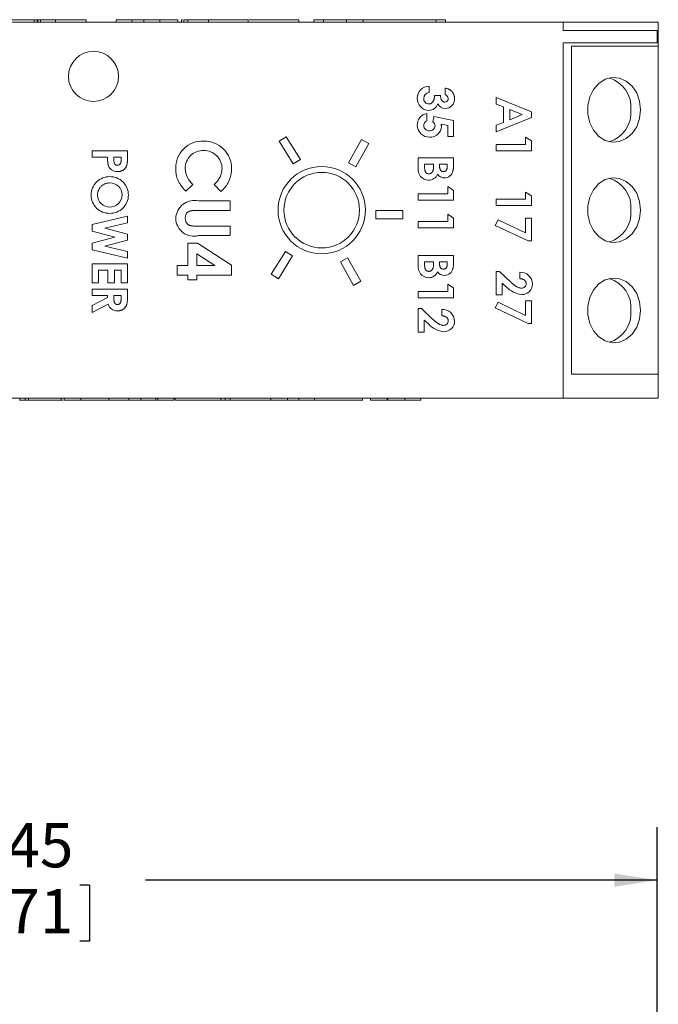
# Model space of a CAD drawing. Units: millimetres. Extents: x 6 to 418, y 7 to 291.
# Drawn here: x 121 to 159, y 194 to 253 of the extents above; entities that cross this region are included whole.
import ezdxf

# ---------------------------------------------------------------- set-up
doc = ezdxf.new("R2010")
doc.units = ezdxf.units.MM
doc.layers.add('ROCKWELL', color=1, linetype='Continuous')
doc.styles.add('SLDTEXTSTYLE0', font='TXT', dxfattribs={"width": 0.605})
doc.dimstyles.new('SLDDIMSTYLE0', dxfattribs={"dimtxt": 2.568319, "dimasz": 2.568319, "dimexe": 0, "dimexo": 0.0625, "dimgap": 0.64208, "dimtad": 0, "dimtih": 1, "dimtoh": 1, "dimzin": 12, "dimdsep": 46, "dimtxsty": 'SLDTEXTSTYLE0', "dimsah": 1, "dimcen": 0.09, "dimadec": 0, "dimazin": 0, "dimtfac": 1, "dimtofl": 0, "dimtmove": 0, "dimatfit": 3, "dimfxl": 0, "dimtolj": 1, "dimtzin": 12, "dimarcsym": 0})

# ---------------------------------------------------------------- blocks, each defined once
blk = doc.blocks.new('*D2')
at = {"layer": 'ROCKWELL', "color": 236}
for p, q in [((83.441, 191.048), (83.441, 204.953)), ((158.892, 191.048), (158.892, 204.953)), ((83.441, 201.778), (110.419, 201.778)), ((113.769, 201.482), (113.769, 198.13)), ((113.769, 201.482), (114.356, 201.482)), ((124.934, 201.482), (124.347, 201.482)), ((124.934, 201.482), (124.934, 198.13)), ((158.892, 201.778), (128.284, 201.778)), ((113.769, 198.13), (114.356, 198.13)), ((124.934, 198.13), (124.347, 198.13))]:
    blk.add_line(p, q, dxfattribs=at)
for points in [[(83.441, 201.778), (86.009, 201.383), (86.009, 202.173)], [(158.892, 201.778), (156.323, 202.173), (156.323, 201.383)]]:
    blk.add_solid(points, dxfattribs=at)
at = {"layer": 'ROCKWELL', "color": 236, "char_height": 2.6458, "attachment_point": 1, "style": 'SLDTEXTSTYLE0'}
for s, insert in [('75.45', (114.943, 205.189)), ('2.971', (114.943, 201.245))]:
    blk.add_mtext(s, dxfattribs=dict(at, insert=insert))

msp = doc.modelspace()

# ---------------------------------------------------------------- linework, layer by layer
at = {"color": 7, "linetype": 'Continuous', "lineweight": 15}
for p, q in [((153.261, 253.109), (89.071, 253.109)), ((121.007, 253.252), (121.007, 253.236)), ((121.614, 253.109), (121.614, 253.236)), ((121.799, 253.109), (121.799, 253.236)), ((121.826, 253.109), (121.826, 253.236)), ((121.826, 253.236), (121.984, 253.236)), ((121.984, 253.109), (121.984, 253.236)), ((121.984, 253.236), (122.898, 253.236)), ((122.05, 253.252), (122.05, 253.236)), ((122.052, 253.252), (122.052, 253.236)), ((122.052, 253.252), (122.052, 253.236)), ((122.052, 253.252), (122.052, 253.236)), ((122.053, 253.252), (122.053, 253.236)), ((122.637, 253.236), (122.637, 253.252)), ((122.637, 253.236), (122.637, 253.252)), ((122.638, 253.236), (122.638, 253.252)), ((122.734, 253.252), (122.734, 253.236)), ((122.738, 253.252), (122.738, 253.236)), ((122.738, 253.252), (122.738, 253.236)), ((122.898, 253.109), (122.898, 253.236)), ((122.898, 253.236), (123.693, 253.236)), ((124.725, 253.109), (124.725, 253.236)), ((126.513, 253.236), (127.466, 253.236)), ((126.513, 253.109), (126.513, 253.236)), ((126.561, 253.236), (126.561, 253.252)), ((126.561, 253.236), (126.561, 253.252)), ((126.563, 253.236), (126.563, 253.252)), ((126.567, 253.236), (126.567, 253.252)), ((126.891, 253.252), (126.891, 253.236)), ((126.891, 253.252), (126.891, 253.236)), ((127.466, 253.109), (127.466, 253.236)), ((127.466, 253.236), (128.181, 253.236)), ((127.514, 253.236), (127.514, 253.252)), ((127.514, 253.236), (127.514, 253.252)), ((127.514, 253.236), (127.514, 253.252)), ((127.519, 253.236), (127.519, 253.252)), ((127.575, 253.252), (127.575, 253.236)), ((127.576, 253.252), (127.576, 253.236)), ((127.577, 253.252), (127.577, 253.236)), ((128.181, 253.109), (128.181, 253.236)), ((128.181, 253.236), (129.135, 253.236)), ((129.135, 253.109), (129.135, 253.236)), ((129.135, 253.236), (130.207, 253.236)), ((130.207, 253.109), (130.207, 253.236)), ((130.215, 253.109), (130.215, 253.252)), ((130.432, 253.252), (130.432, 253.109)), ((130.432, 253.252), (130.432, 253.109)), ((130.435, 253.252), (130.435, 253.236)), ((130.565, 253.109), (130.565, 253.236)), ((130.565, 253.236), (130.803, 253.236)), ((130.803, 253.109), (130.803, 253.236)), ((130.803, 253.236), (132.035, 253.236)), ((131.057, 253.236), (131.057, 253.252)), ((131.058, 253.236), (131.058, 253.252)), ((131.058, 253.236), (131.058, 253.252)), ((131.06, 253.236), (131.06, 253.252)), ((132.035, 253.109), (132.035, 253.236)), ((132.035, 253.236), (134.418, 253.236)), ((132.91, 253.252), (132.91, 253.236)), ((132.91, 253.252), (132.91, 253.236)), ((132.911, 253.252), (132.911, 253.236)), ((132.911, 253.252), (132.911, 253.236)), ((133.496, 253.236), (133.496, 253.252)), ((133.498, 253.236), (133.498, 253.252)), ((133.499, 253.236), (133.499, 253.252)), ((133.858, 253.252), (133.858, 253.236)), ((133.863, 253.252), (133.863, 253.236)), ((133.863, 253.252), (133.863, 253.236)), ((133.863, 253.252), (133.863, 253.236)), ((133.864, 253.252), (133.864, 253.236)), ((133.864, 253.252), (133.864, 253.236)), ((133.974, 253.252), (133.974, 253.236)), ((133.975, 253.252), (133.975, 253.236)), ((133.978, 253.252), (133.978, 253.236)), ((134.418, 253.109), (134.418, 253.236)), ((137.449, 253.109), (137.449, 253.252)), ((138.351, 253.236), (138.351, 253.109)), ((145.817, 253.236), (138.351, 253.236)), ((138.921, 253.252), (138.921, 253.109)), ((140.297, 253.236), (140.297, 253.109)), ((141.29, 253.109), (141.29, 253.236)), ((145.675, 253.109), (145.675, 253.252)), ((146.216, 253.109), (146.216, 253.236)), ((153.261, 252.609), (153.261, 253.109)), ((158.956, 253.109), (153.261, 253.109)), ((158.956, 251.669), (158.956, 253.109)), ((153.261, 252.609), (158.892, 252.609)), ((158.892, 251.859), (158.892, 252.609)), ((153.261, 251.859), (158.892, 251.859)), ((153.261, 230.609), (153.261, 251.859)), ((153.756, 251.669), (158.956, 251.669)), ((153.756, 232.049), (153.756, 251.669)), ((153.756, 232.049), (153.756, 251.669)), ((158.956, 251.669), (153.756, 251.669)), ((158.956, 232.049), (158.956, 251.669)), ((145.244, 249.267), (145.244, 248.887)), ((146.194, 248.779), (146.194, 249.159)), ((145.57, 248.724), (145.922, 248.724)), ((149.256, 248.197), (149.256, 248.602)), ((149.256, 248.602), (151.373, 247.747)), ((149.69, 248.032), (149.256, 248.197)), ((149.69, 247.11), (149.69, 248.032)), ((145.108, 247.639), (145.108, 247.205)), ((145.462, 247.148), (145.535, 247.468)), ((145.535, 247.468), (146.709, 247.219)), ((151.373, 247.395), (149.256, 246.54)), ((150.07, 247.888), (150.07, 247.254)), ((150.805, 247.571), (150.07, 247.888)), ((150.07, 247.254), (150.805, 247.571)), ((151.373, 247.747), (151.373, 247.395)), ((146.357, 246.918), (145.956, 247)), ((146.357, 246.255), (146.357, 246.918)), ((146.709, 247.219), (146.709, 246.255)), ((149.256, 246.946), (149.69, 247.11)), ((149.256, 246.54), (149.256, 246.946)), ((136.69, 246.254), (136.266, 245.989)), ((137.543, 244.89), (136.69, 246.254)), ((146.709, 246.255), (146.357, 246.255)), ((151.02, 245.794), (151.02, 246.228)), ((151.02, 246.228), (151.373, 246.001)), ((136.266, 245.989), (137.119, 244.625)), ((141.193, 246.093), (140.414, 244.686)), ((140.851, 244.444), (141.631, 245.85)), ((141.631, 245.85), (141.193, 246.093)), ((149.256, 245.794), (151.02, 245.794)), ((149.256, 245.414), (149.256, 245.794)), ((151.373, 246.001), (151.373, 245.414)), ((125.081, 245.031), (125.081, 245.411)), ((125.081, 245.411), (127.198, 245.411)), ((126.004, 245.031), (125.081, 245.031)), ((126.384, 245.031), (126.384, 244.897)), ((126.818, 245.031), (126.384, 245.031)), ((126.818, 244.912), (126.818, 245.031)), ((127.198, 245.411), (127.198, 244.987)), ((151.373, 245.414), (149.256, 245.414)), ((137.119, 244.625), (137.543, 244.89)), ((140.414, 244.686), (140.851, 244.444)), ((144.593, 244.98), (146.709, 244.98)), ((144.593, 244.384), (144.593, 244.98)), ((144.973, 244.6), (144.973, 244.49)), ((145.515, 244.6), (144.973, 244.6)), ((145.515, 244.509), (145.515, 244.6)), ((145.868, 244.6), (145.868, 244.499)), ((146.329, 244.6), (145.868, 244.6)), ((146.329, 244.481), (146.329, 244.6)), ((146.709, 244.98), (146.709, 244.64)), ((131.116, 243.396), (130.691, 242.991)), ((132.79, 242.978), (132.391, 243.396)), ((146.357, 242.836), (146.357, 243.27)), ((146.357, 243.27), (146.709, 243.043)), ((144.593, 242.836), (146.357, 242.836)), ((144.593, 242.456), (144.593, 242.836)), ((146.709, 243.043), (146.709, 242.456)), ((151.02, 242.51), (151.02, 242.944)), ((151.02, 242.944), (151.373, 242.717)), ((151.373, 242.717), (151.373, 242.13)), ((131.447, 242.408), (133.341, 242.408)), ((133.341, 242.408), (133.341, 241.839)), ((146.709, 242.456), (144.593, 242.456)), ((149.256, 242.51), (151.02, 242.51)), ((149.256, 242.13), (149.256, 242.51)), ((151.373, 242.13), (149.256, 242.13)), ((133.341, 241.839), (131.275, 241.839)), ((143.672, 241.834), (142.064, 241.834)), ((142.064, 241.834), (142.064, 241.334)), ((143.672, 241.334), (143.672, 241.834)), ((146.357, 241.18), (146.357, 241.615)), ((146.357, 241.615), (146.709, 241.388)), ((125.081, 240.999), (127.198, 241.49)), ((125.081, 240.606), (125.081, 240.999)), ((127.198, 241.098), (125.846, 240.784)), ((127.198, 241.49), (127.198, 241.098)), ((142.064, 241.334), (143.672, 241.334)), ((144.593, 241.18), (146.357, 241.18)), ((144.593, 240.801), (144.593, 241.18)), ((146.709, 241.388), (146.709, 240.801)), ((149.202, 240.947), (149.372, 241.284)), ((151.176, 240.014), (149.202, 240.947)), ((149.372, 241.284), (151.02, 240.504)), ((151.02, 240.504), (151.02, 241.37)), ((151.02, 241.37), (151.373, 241.37)), ((151.373, 241.37), (151.373, 240.014)), ((126.449, 240.242), (125.081, 240.606)), ((125.846, 240.784), (127.198, 240.425)), ((127.198, 240.425), (127.198, 240.056)), ((131.351, 240.902), (133.341, 240.902)), ((133.341, 240.332), (131.447, 240.332)), ((133.341, 240.902), (133.341, 240.332)), ((146.709, 240.801), (144.593, 240.801)), ((125.081, 239.88), (126.449, 240.242)), ((125.081, 239.483), (125.081, 239.88)), ((127.198, 240.056), (125.846, 239.699)), ((130.817, 239.885), (131.394, 239.885)), ((130.817, 238.541), (130.817, 239.885)), ((131.394, 239.885), (133.423, 238.566)), ((151.373, 240.014), (151.176, 240.014)), ((127.198, 238.993), (125.081, 239.483)), ((125.846, 239.699), (127.198, 239.387)), ((127.198, 239.387), (127.198, 238.993)), ((131.347, 239.244), (131.347, 238.541)), ((132.427, 238.541), (131.347, 239.244)), ((136.652, 239.384), (135.8, 238.02)), ((137.076, 239.119), (136.652, 239.384)), ((144.593, 239.145), (146.709, 239.145)), ((144.593, 238.55), (144.593, 239.145)), ((146.709, 239.145), (146.709, 238.806)), ((125.081, 237.515), (125.081, 238.654)), ((125.081, 238.654), (127.198, 238.654)), ((127.198, 238.654), (127.198, 237.515)), ((133.423, 238.566), (133.423, 237.972)), ((136.224, 237.755), (137.076, 239.119)), ((140.369, 239.007), (139.932, 238.765)), ((139.932, 238.765), (140.712, 237.358)), ((141.149, 237.601), (140.369, 239.007)), ((144.973, 238.765), (144.973, 238.656)), ((145.515, 238.765), (144.973, 238.765)), ((145.515, 238.675), (145.515, 238.765)), ((145.868, 238.765), (145.868, 238.664)), ((146.329, 238.765), (145.868, 238.765)), ((146.329, 238.646), (146.329, 238.765)), ((125.461, 238.274), (125.461, 237.515)), ((126.031, 238.274), (125.461, 238.274)), ((126.031, 237.515), (126.031, 238.274)), ((126.411, 238.274), (126.411, 237.515)), ((126.818, 238.274), (126.411, 238.274)), ((126.818, 237.515), (126.818, 238.274)), ((130.166, 238.541), (130.817, 238.541)), ((130.166, 237.972), (130.166, 238.541)), ((130.817, 237.972), (130.166, 237.972)), ((130.817, 237.687), (130.817, 237.972)), ((131.347, 238.541), (132.427, 238.541)), ((131.347, 237.972), (131.347, 237.687)), ((133.423, 237.972), (131.347, 237.972)), ((135.8, 238.02), (136.224, 237.755)), ((149.256, 238.195), (149.449, 238.195)), ((149.256, 236.784), (149.256, 238.195)), ((149.449, 238.195), (150.116, 237.569)), ((150.667, 237.761), (150.667, 238.141)), ((125.461, 237.515), (125.081, 237.515)), ((126.411, 237.515), (126.031, 237.515)), ((127.198, 237.515), (126.818, 237.515)), ((131.347, 237.687), (130.817, 237.687)), ((140.712, 237.358), (141.149, 237.601)), ((146.357, 237.001), (146.357, 237.436)), ((146.357, 237.436), (146.709, 237.209)), ((149.609, 237.497), (149.609, 236.784)), ((149.862, 237.276), (149.609, 237.497)), ((125.081, 236.755), (125.081, 237.135)), ((125.081, 237.135), (127.198, 237.135)), ((127.198, 237.135), (127.198, 236.692)), ((144.593, 237.001), (146.357, 237.001)), ((144.593, 236.621), (144.593, 237.001)), ((146.709, 237.209), (146.709, 236.621)), ((149.609, 236.784), (149.256, 236.784)), ((126.004, 236.755), (125.081, 236.755)), ((125.081, 236.159), (126.004, 236.626)), ((126.047, 236.226), (125.081, 235.737)), ((126.004, 236.626), (126.004, 236.755)), ((126.384, 236.755), (126.384, 236.607)), ((126.818, 236.755), (126.384, 236.755)), ((126.818, 236.625), (126.818, 236.755)), ((146.709, 236.621), (144.593, 236.621)), ((149.202, 236.008), (149.372, 236.345)), ((149.372, 236.345), (151.02, 235.565)), ((151.02, 235.565), (151.02, 236.432)), ((151.02, 236.432), (151.373, 236.432)), ((151.373, 236.432), (151.373, 235.075)), ((125.081, 235.737), (125.081, 236.159)), ((144.593, 235.97), (144.785, 235.97)), ((144.593, 234.559), (144.593, 235.97)), ((144.785, 235.97), (145.452, 235.344)), ((146.004, 235.536), (146.004, 235.916)), ((151.176, 235.075), (149.202, 236.008)), ((144.945, 235.271), (144.945, 234.559)), ((145.199, 235.051), (144.945, 235.271)), ((151.373, 235.075), (151.176, 235.075)), ((144.945, 234.559), (144.593, 234.559)), ((158.956, 232.049), (153.756, 232.049)), ((158.956, 232.049), (153.756, 232.049)), ((158.956, 230.609), (158.956, 232.049)), ((153.261, 230.609), (89.071, 230.609)), ((120.753, 230.466), (120.753, 230.609)), ((121.077, 230.482), (120.753, 230.482)), ((121.077, 230.609), (121.077, 230.482)), ((121.275, 230.482), (121.077, 230.482)), ((121.275, 230.609), (121.275, 230.482)), ((123.222, 230.482), (121.275, 230.482)), ((122.103, 230.482), (122.103, 230.466)), ((122.123, 230.466), (122.123, 230.482)), ((123.222, 230.609), (123.222, 230.482)), ((123.336, 230.482), (123.222, 230.482)), ((123.417, 230.609), (123.417, 230.466)), ((124.414, 230.609), (124.414, 230.482)), ((126.082, 230.482), (124.414, 230.482)), ((126.082, 230.609), (126.082, 230.482)), ((127.274, 230.482), (127.274, 230.609)), ((127.989, 230.482), (127.274, 230.482)), ((127.989, 230.609), (127.989, 230.482)), ((128.902, 230.482), (127.989, 230.482)), ((128.902, 230.609), (128.902, 230.482)), ((129.021, 230.482), (128.902, 230.482)), ((129.021, 230.609), (129.021, 230.482)), ((129.787, 230.482), (129.787, 230.466)), ((129.787, 230.482), (129.787, 230.466)), ((129.787, 230.482), (129.787, 230.466)), ((129.975, 230.609), (129.975, 230.482)), ((130.054, 230.609), (130.054, 230.466)), ((132.763, 230.482), (130.054, 230.482)), ((132.789, 230.466), (132.789, 230.609)), ((133.041, 230.609), (133.041, 230.466)), ((133.331, 230.466), (133.331, 230.609)), ((133.331, 230.466), (133.331, 230.482)), ((135.774, 230.609), (135.774, 230.482)), ((136.768, 230.482), (135.774, 230.482)), ((136.768, 230.609), (136.768, 230.482)), ((137.443, 230.482), (136.768, 230.482)), ((137.443, 230.609), (137.443, 230.482)), ((138.396, 230.482), (137.443, 230.482)), ((138.123, 230.482), (138.123, 230.466)), ((138.294, 230.482), (138.294, 230.466)), ((138.296, 230.482), (138.296, 230.466)), ((138.296, 230.482), (138.296, 230.466)), ((138.296, 230.482), (138.296, 230.466)), ((138.296, 230.482), (138.296, 230.466)), ((138.396, 230.609), (138.396, 230.482)), ((138.918, 230.466), (138.918, 230.482)), ((138.919, 230.466), (138.919, 230.482)), ((138.919, 230.466), (138.919, 230.482)), ((139.529, 230.466), (139.529, 230.482)), ((139.529, 230.466), (139.529, 230.482)), ((141.252, 230.466), (141.252, 230.609)), ((141.733, 230.609), (141.733, 230.482)), ((142.726, 230.482), (141.733, 230.482)), ((142.726, 230.609), (142.726, 230.482)), ((142.766, 230.482), (142.726, 230.482)), ((142.766, 230.609), (142.766, 230.482)), ((143.799, 230.482), (142.766, 230.482)), ((143.799, 230.609), (143.799, 230.482)), ((144.752, 230.482), (143.799, 230.482)), ((144.752, 230.609), (144.752, 230.482)), ((158.956, 230.609), (153.261, 230.609))]:
    msp.add_line(p, q, dxfattribs=at)
at = {"color": 7, "linetype": 'Continuous', "lineweight": 15, "flags": 128}
for points in [[(157.895, 247.859), (157.837, 247.335), (157.664, 246.851), (157.392, 246.441), (157.038, 246.136), (156.631, 245.959), (156.2, 245.923), (155.776, 246.031), (155.392, 246.274), (155.076, 246.635), (154.852, 247.086), (154.735, 247.595), (154.735, 248.123), (154.852, 248.632), (155.076, 249.083), (155.392, 249.444), (155.776, 249.687), (156.2, 249.794), (156.631, 249.758), (157.038, 249.581), (157.392, 249.277), (157.664, 248.867), (157.837, 248.382), (157.895, 247.859)], [(157.895, 241.859), (157.837, 241.335), (157.664, 240.851), (157.392, 240.441), (157.038, 240.136), (156.631, 239.959), (156.2, 239.923), (155.776, 240.031), (155.392, 240.274), (155.076, 240.635), (154.852, 241.086), (154.735, 241.595), (154.735, 242.123), (154.852, 242.632), (155.076, 243.083), (155.392, 243.444), (155.776, 243.687), (156.2, 243.794), (156.631, 243.758), (157.038, 243.581), (157.392, 243.277), (157.664, 242.867), (157.837, 242.382), (157.895, 241.859)], [(157.895, 235.859), (157.837, 235.335), (157.664, 234.851), (157.392, 234.441), (157.038, 234.136), (156.631, 233.959), (156.2, 233.923), (155.776, 234.031), (155.392, 234.274), (155.076, 234.635), (154.852, 235.086), (154.735, 235.595), (154.735, 236.123), (154.852, 236.632), (155.076, 237.083), (155.392, 237.444), (155.776, 237.687), (156.2, 237.794), (156.631, 237.758), (157.038, 237.581), (157.392, 237.277), (157.664, 236.867), (157.837, 236.382), (157.895, 235.859)]]:
    msp.add_lwpolyline(points, dxfattribs=at)
at = {"color": 7, "linetype": 'Continuous', "lineweight": 15}
for centre, radius in [((125.166, 249.859), 1.5), ((138.818, 241.859), 2.613), ((138.818, 241.859), 2.261)]:
    msp.add_circle(centre, radius, dxfattribs=at)
for centre, radius, start, end in [((155.487, 248.006), 1.84, 355.41635, 73.12804), ((145.229, 248.577), 0.691, 88.76879, 181.12782), ((145.233, 248.525), 0.696, 176.8749, 269.18939), ((145.258, 248.548), 0.339, 92.29635, 181.03471), ((146.123, 248.528), 0.261, 0.77957, 74.20573), ((145.232, 248.523), 0.314, 176.50201, 269.18866), ((145.242, 248.374), 0.545, 268.06662, 343.71019), ((146.208, 248.426), 0.488, 204.82849, 270.04501), ((146.185, 248.517), 0.2, 269.92328, 4.07521), ((146.197, 248.505), 0.567, 271.20838, 2.39394), ((145.236, 246.953), 0.698, 100.56039, 181.4159), ((155.487, 247.712), 1.84, 286.87196, 4.58365), ((145.25, 246.939), 0.712, 180.29861, 271.98888), ((145.239, 246.912), 0.321, 114.05041, 179.6556), ((145.239, 246.928), 0.321, 182.44474, 274.13031), ((145.291, 246.913), 0.307, 264.6281, 357.22827), ((145.321, 246.882), 0.656, 265.96876, 358.89831), ((145.258, 246.876), 0.34, 3.73068, 53.14891), ((131.685, 244.391), 1.601, 87.36597, 181.75662), ((131.79, 244.358), 1.632, 359.11024, 91.1092), ((131.709, 244.367), 1.055, 87.25424, 181.20905), ((131.791, 244.359), 1.062, 359.77755, 91.6746), ((126.578, 244.717), 0.555, 192.18675, 271.91341), ((126.607, 244.736), 0.193, 267.15781, 331.06661), ((126.123, 242.768), 1.097, 89.11439, 180.51349), ((126.149, 242.762), 1.103, 359.96362, 90.47509), ((131.884, 244.356), 1.229, 180.55576, 231.36914), ((145.23, 244.293), 0.644, 171.88694, 267.78924), ((145.219, 244.223), 0.573, 268.61108, 337.69057), ((146.155, 244.269), 0.484, 213.08278, 270.31571), ((146.154, 244.313), 0.528, 270.31433, 348.57759), ((126.162, 242.775), 0.71, 359.34424, 92.19246), ((155.487, 242.006), 1.84, 355.41635, 73.12804), ((126.112, 242.752), 1.085, 179.65198, 271.09957), ((126.12, 242.759), 0.713, 179.95492, 271.49128), ((126.152, 242.766), 1.1, 269.00657, 359.74243), ((126.154, 242.764), 0.718, 268.74549, 0.21917), ((131.2, 241.32), 1.116, 77.19172, 177.51765), ((155.487, 241.712), 1.84, 286.87196, 4.58365), ((131.173, 241.386), 1.088, 180.9076, 284.58611), ((145.23, 238.459), 0.644, 171.88694, 267.78924), ((145.219, 238.388), 0.573, 268.61108, 337.69057), ((146.155, 238.435), 0.484, 213.08278, 270.31571), ((146.154, 238.479), 0.528, 270.31433, 348.57759), ((150.721, 237.437), 0.706, 0.76432, 94.37716), ((150.778, 237.46), 0.269, 267.35976, 1.68316), ((150.798, 237.44), 0.629, 269.46022, 0.57804), ((155.487, 236.006), 1.84, 355.41635, 73.12804), ((150.932, 238.255), 1.45, 222.47456, 264.47894), ((126.569, 236.374), 0.542, 195.86477, 272.92616), ((146.058, 235.212), 0.706, 0.76432, 94.37716), ((155.487, 235.712), 1.84, 286.87196, 4.58365), ((146.268, 236.03), 1.45, 222.47456, 264.47894), ((146.115, 235.235), 0.269, 267.35976, 1.68316), ((146.135, 235.215), 0.629, 269.46022, 0.57804)]:
    msp.add_arc(centre, radius, start, end, dxfattribs=at)
for points, knots in [([(120.213, 253.236), (120.224, 253.236), (120.243, 253.236), (120.291, 253.236), (120.419, 253.236), (120.567, 253.236), (120.781, 253.236), (121.022, 253.236), (121.399, 253.236), (121.659, 253.236), (121.826, 253.236)], [0, 0, 0, 0, 0.100965, 0.16959, 0.238846, 0.346634, 0.449569, 0.552364, 0.713073, 1, 1, 1, 1]), ([(121.521, 253.236), (121.521, 253.236), (121.521, 253.236), (121.521, 253.236), (121.521, 253.236), (121.521, 253.236), (121.533, 253.236), (121.541, 253.236), (121.544, 253.236), (121.568, 253.236), (121.591, 253.236), (121.614, 253.236)], [0.805, 0.805, 0.805, 0.805, 0.9168968, 0.9168968, 0.9168968, 0.9261176, 0.9353385, 0.9445594, 0.9445594, 0.9445594, 1, 1, 1, 1]), ([(123.685, 253.236), (123.676, 253.236), (123.663, 253.236), (123.761, 253.236), (123.876, 253.236), (124.115, 253.236), (124.4, 253.236), (124.617, 253.236), (124.725, 253.236)], [0, 0, 0, 0, 0.238718, 0.345055, 0.451691, 0.619451, 0.809693, 1, 1, 1, 1]), ([(127.397, 253.236), (127.345, 253.236), (127.178, 253.236), (126.975, 253.236), (126.882, 253.236), (126.893, 253.236), (126.891, 253.236), (126.891, 253.236), (126.891, 253.236)], [0, 0, 0, 0, 0.081921, 0.258275, 0.430512, 0.681428, 0.928804, 1, 1, 1, 1]), ([(130.489, 253.236), (130.483, 253.236), (130.464, 253.236), (130.449, 253.236), (130.433, 253.236), (130.435, 253.236), (130.435, 253.236)], [0, 0, 0, 0, 0.151641, 0.498685, 0.793059, 1, 1, 1, 1]), ([(137.441, 253.236), (137.444, 253.236), (137.467, 253.236), (137.337, 253.236), (137.032, 253.236), (136.586, 253.236), (136.068, 253.236), (135.563, 253.236), (135.068, 253.236), (134.717, 253.236), (134.53, 253.236), (134.487, 253.236)], [0, 0, 0, 0, 0.024273, 0.181472, 0.339126, 0.497283, 0.628261, 0.760804, 0.867812, 0.969664, 1, 1, 1, 1]), ([(140.098, 253.236), (140.096, 253.236), (140.09, 253.236), (140.124, 253.236), (140.176, 253.236), (140.224, 253.236), (140.243, 253.236)], [0, 0, 0, 0, 0.356153, 0.707209, 0.886858, 1, 1, 1, 1]), ([(146.216, 253.236), (146.216, 253.236), (146.216, 253.236), (146.216, 253.236), (146.216, 253.236), (146.216, 253.236), (146.209, 253.236), (146.2, 253.236), (146.196, 253.236), (146.183, 253.236), (146.17, 253.236), (146.156, 253.236), (146.152, 253.236), (146.144, 253.236), (146.118, 253.236), (146.091, 253.236), (146.077, 253.236), (146.037, 253.236), (145.997, 253.236), (145.958, 253.236), (145.944, 253.236), (145.917, 253.236), (145.869, 253.236), (145.834, 253.236), (145.817, 253.236)], [0.90625, 0.90625, 0.90625, 0.90625, 0.95163545, 0.95163545, 0.95163545, 0.95503672, 0.95843798, 0.96183925, 0.96183925, 0.96183925, 0.97207794, 0.97207794, 0.97207794, 0.97522997, 0.978382, 0.98153403, 0.98153403, 0.98153403, 0.99063679, 0.99063679, 0.99063679, 0.99375786, 0.99687893, 1, 1, 1, 1]), ([(146.194, 249.159), (146.213, 249.156), (146.25, 249.151), (146.304, 249.138), (146.355, 249.123), (146.403, 249.104), (146.449, 249.082), (146.491, 249.057), (146.531, 249.029), (146.555, 249.007), (146.567, 248.996)], [0, 0, 0, 0, 0.138934, 0.272371, 0.400702, 0.524915, 0.646775, 0.765706, 0.883115, 1, 1, 1, 1]), ([(145.227, 248.209), (145.239, 248.209), (145.262, 248.21), (145.296, 248.217), (145.328, 248.227), (145.359, 248.241), (145.389, 248.26), (145.418, 248.283), (145.444, 248.311), (145.469, 248.342), (145.492, 248.377), (145.513, 248.416), (145.529, 248.458), (145.544, 248.504), (145.555, 248.554), (145.563, 248.608), (145.568, 248.665), (145.569, 248.704), (145.57, 248.724)], [0, 0, 0, 0, 0.050613, 0.10076, 0.149275, 0.198888, 0.249306, 0.302323, 0.357221, 0.415437, 0.476443, 0.539829, 0.606184, 0.675941, 0.749782, 0.828288, 0.911845, 1, 1, 1, 1]), ([(145.922, 248.724), (145.925, 248.699), (145.929, 248.652), (145.938, 248.587), (145.951, 248.532), (145.966, 248.485), (145.985, 248.447), (146.007, 248.414), (146.031, 248.385), (146.059, 248.361), (146.089, 248.342), (146.12, 248.328), (146.152, 248.319), (146.174, 248.318), (146.184, 248.317)], [0, 0, 0, 0, 0.141667, 0.26503, 0.369961, 0.458654, 0.536603, 0.609776, 0.680586, 0.74908, 0.815679, 0.878103, 0.9396, 1, 1, 1, 1]), ([(146.567, 248.996), (146.583, 248.981), (146.614, 248.95), (146.654, 248.898), (146.688, 248.844), (146.715, 248.787), (146.737, 248.727), (146.752, 248.663), (146.762, 248.597), (146.763, 248.552), (146.764, 248.529)], [0, 0, 0, 0, 0.127407, 0.251106, 0.372908, 0.494496, 0.616171, 0.740563, 0.867605, 1, 1, 1, 1]), ([(145.956, 247), (145.959, 246.989), (145.966, 246.967), (145.972, 246.933), (145.976, 246.901), (145.976, 246.88), (145.977, 246.869)], [0, 0, 0, 0, 0.263663, 0.52313, 0.767095, 1, 1, 1, 1]), ([(126.036, 244.6), (126.033, 244.611), (126.027, 244.635), (126.022, 244.673), (126.016, 244.718), (126.011, 244.769), (126.008, 244.826), (126.006, 244.889), (126.004, 244.958), (126.004, 245.006), (126.004, 245.031)], [0, 0, 0, 0, 0.077373, 0.167614, 0.272108, 0.390016, 0.521363, 0.667272, 0.82681, 1, 1, 1, 1]), ([(126.384, 244.897), (126.384, 244.873), (126.384, 244.828), (126.388, 244.766), (126.395, 244.717), (126.404, 244.678), (126.417, 244.647), (126.433, 244.621), (126.453, 244.597), (126.476, 244.578), (126.503, 244.562), (126.532, 244.551), (126.564, 244.544), (126.586, 244.543), (126.597, 244.543)], [0, 0, 0, 0, 0.155172, 0.28552, 0.390535, 0.471014, 0.53849, 0.602942, 0.66656, 0.730177, 0.794928, 0.860217, 0.928115, 1, 1, 1, 1]), ([(127.198, 244.987), (127.198, 244.96), (127.197, 244.906), (127.195, 244.829), (127.189, 244.758), (127.183, 244.693), (127.174, 244.634), (127.164, 244.581), (127.151, 244.533), (127.136, 244.491), (127.118, 244.454), (127.1, 244.418), (127.077, 244.386), (127.054, 244.354), (127.027, 244.326), (126.998, 244.298), (126.966, 244.273), (126.932, 244.25), (126.897, 244.23), (126.859, 244.212), (126.819, 244.197), (126.778, 244.185), (126.735, 244.175), (126.691, 244.168), (126.644, 244.164), (126.613, 244.163), (126.597, 244.163)], [0, 0, 0, 0, 0.070781, 0.136552, 0.197012, 0.252923, 0.303687, 0.349719, 0.39124, 0.428479, 0.463057, 0.49715, 0.531002, 0.564226, 0.597701, 0.631421, 0.665597, 0.700451, 0.735881, 0.771092, 0.806975, 0.843534, 0.88094, 0.919294, 0.95918, 1, 1, 1, 1]), ([(126.776, 244.643), (126.779, 244.649), (126.787, 244.664), (126.795, 244.688), (126.802, 244.716), (126.808, 244.748), (126.812, 244.783), (126.816, 244.823), (126.817, 244.866), (126.818, 244.896), (126.818, 244.912)], [0, 0, 0, 0, 0.082101, 0.173825, 0.278953, 0.396639, 0.527316, 0.671298, 0.828754, 1, 1, 1, 1]), ([(144.973, 244.49), (144.973, 244.469), (144.973, 244.427), (144.976, 244.368), (144.981, 244.313), (144.987, 244.265), (144.996, 244.222), (145.007, 244.184), (145.02, 244.152), (145.035, 244.125), (145.052, 244.102), (145.07, 244.082), (145.091, 244.066), (145.114, 244.053), (145.138, 244.042), (145.164, 244.035), (145.191, 244.03), (145.21, 244.03), (145.22, 244.03)], [0, 0, 0, 0, 0.109567, 0.210657, 0.302002, 0.385143, 0.459013, 0.524719, 0.583227, 0.634208, 0.681186, 0.726275, 0.770113, 0.81408, 0.857994, 0.903339, 0.950545, 1, 1, 1, 1]), ([(145.22, 244.03), (145.231, 244.03), (145.253, 244.031), (145.285, 244.036), (145.315, 244.045), (145.343, 244.057), (145.369, 244.073), (145.393, 244.092), (145.416, 244.115), (145.437, 244.141), (145.456, 244.171), (145.472, 244.206), (145.485, 244.245), (145.496, 244.289), (145.505, 244.338), (145.511, 244.391), (145.515, 244.448), (145.515, 244.488), (145.515, 244.509)], [0, 0, 0, 0, 0.052819, 0.102878, 0.151678, 0.199551, 0.247191, 0.295684, 0.345734, 0.397981, 0.453756, 0.514105, 0.579148, 0.650083, 0.727487, 0.811477, 0.902489, 1, 1, 1, 1]), ([(145.868, 244.499), (145.868, 244.485), (145.868, 244.459), (145.871, 244.42), (145.877, 244.385), (145.884, 244.352), (145.892, 244.322), (145.904, 244.294), (145.917, 244.27), (145.936, 244.241), (145.965, 244.211), (146.007, 244.184), (146.055, 244.168), (146.089, 244.166), (146.106, 244.165)], [0, 0, 0, 0, 0.088765, 0.171355, 0.248082, 0.32112, 0.38886, 0.452062, 0.51223, 0.569578, 0.676977, 0.78104, 0.886932, 1, 1, 1, 1]), ([(146.106, 244.165), (146.123, 244.166), (146.155, 244.168), (146.199, 244.183), (146.238, 244.208), (146.266, 244.237), (146.284, 244.264), (146.296, 244.287), (146.307, 244.313), (146.315, 244.342), (146.321, 244.373), (146.326, 244.407), (146.329, 244.443), (146.329, 244.468), (146.329, 244.481)], [0, 0, 0, 0, 0.11231, 0.217147, 0.320714, 0.428659, 0.486092, 0.546538, 0.610628, 0.678603, 0.751055, 0.828597, 0.911511, 1, 1, 1, 1]), ([(146.709, 244.64), (146.709, 244.617), (146.709, 244.571), (146.707, 244.504), (146.704, 244.443), (146.701, 244.387), (146.695, 244.335), (146.689, 244.288), (146.681, 244.247), (146.675, 244.221), (146.672, 244.209)], [0, 0, 0, 0, 0.163996, 0.31733, 0.458061, 0.588186, 0.707951, 0.816321, 0.913584, 1, 1, 1, 1]), ([(130.691, 242.991), (130.663, 243.019), (130.61, 243.075), (130.534, 243.159), (130.465, 243.243), (130.402, 243.324), (130.346, 243.405), (130.297, 243.485), (130.253, 243.563), (130.216, 243.642), (130.185, 243.72), (130.158, 243.802), (130.135, 243.885), (130.117, 243.971), (130.102, 244.06), (130.092, 244.152), (130.086, 244.246), (130.085, 244.31), (130.085, 244.342)], [0, 0, 0, 0, 0.077784, 0.151817, 0.222542, 0.29028, 0.354643, 0.415801, 0.474713, 0.53043, 0.585584, 0.641307, 0.6979, 0.75542, 0.814521, 0.874876, 0.936669, 1, 1, 1, 1]), ([(132.391, 243.396), (132.428, 243.432), (132.499, 243.501), (132.594, 243.613), (132.673, 243.728), (132.739, 243.847), (132.79, 243.969), (132.826, 244.095), (132.849, 244.224), (132.851, 244.311), (132.853, 244.355)], [0, 0, 0, 0, 0.139413, 0.272761, 0.39951, 0.522802, 0.64266, 0.761583, 0.879795, 1, 1, 1, 1]), ([(133.423, 244.333), (133.422, 244.301), (133.421, 244.237), (133.413, 244.142), (133.401, 244.048), (133.382, 243.955), (133.359, 243.863), (133.33, 243.772), (133.297, 243.681), (133.258, 243.592), (133.216, 243.504), (133.167, 243.42), (133.116, 243.338), (133.059, 243.26), (132.999, 243.185), (132.934, 243.112), (132.864, 243.043), (132.815, 243), (132.79, 242.978)], [0, 0, 0, 0, 0.062276, 0.123904, 0.185067, 0.24684, 0.308435, 0.370241, 0.432587, 0.495925, 0.559351, 0.621943, 0.684393, 0.746986, 0.809441, 0.872508, 0.935769, 1, 1, 1, 1]), ([(126.135, 243.485), (126.106, 243.484), (126.049, 243.482), (125.966, 243.47), (125.888, 243.45), (125.815, 243.421), (125.746, 243.384), (125.681, 243.339), (125.622, 243.286), (125.587, 243.245), (125.57, 243.224)], [0, 0, 0, 0, 0.134797, 0.264181, 0.388435, 0.509667, 0.630435, 0.750688, 0.873464, 1, 1, 1, 1]), ([(125.57, 243.224), (125.557, 243.207), (125.531, 243.174), (125.498, 243.12), (125.47, 243.064), (125.447, 243.007), (125.429, 242.948), (125.416, 242.887), (125.408, 242.824), (125.407, 242.781), (125.407, 242.76)], [0, 0, 0, 0, 0.127991, 0.253098, 0.376184, 0.498936, 0.621526, 0.745707, 0.871575, 1, 1, 1, 1]), ([(131.275, 241.839), (131.254, 241.838), (131.213, 241.838), (131.153, 241.835), (131.099, 241.833), (131.049, 241.828), (131.004, 241.82), (130.964, 241.813), (130.929, 241.804), (130.889, 241.789), (130.844, 241.767), (130.797, 241.731), (130.755, 241.689), (130.719, 241.639), (130.69, 241.583), (130.669, 241.521), (130.657, 241.452), (130.656, 241.405), (130.655, 241.381)], [0, 0, 0, 0, 0.072219, 0.13949, 0.20037, 0.256433, 0.307804, 0.353659, 0.39442, 0.430156, 0.496666, 0.562018, 0.628755, 0.69741, 0.768079, 0.841338, 0.918336, 1, 1, 1, 1]), ([(130.655, 241.381), (130.655, 241.355), (130.657, 241.305), (130.671, 241.233), (130.694, 241.166), (130.727, 241.106), (130.766, 241.052), (130.811, 241.008), (130.86, 240.971), (130.907, 240.948), (130.95, 240.935), (130.988, 240.926), (131.033, 240.919), (131.084, 240.912), (131.142, 240.908), (131.206, 240.904), (131.276, 240.903), (131.325, 240.902), (131.351, 240.902)], [0, 0, 0, 0, 0.078802, 0.153651, 0.225206, 0.29531, 0.36319, 0.427095, 0.488999, 0.551225, 0.585358, 0.625416, 0.671592, 0.724656, 0.783348, 0.849131, 0.921326, 1, 1, 1, 1]), ([(144.973, 238.656), (144.973, 238.634), (144.973, 238.593), (144.976, 238.533), (144.981, 238.479), (144.987, 238.43), (144.996, 238.387), (145.007, 238.35), (145.02, 238.317), (145.035, 238.29), (145.052, 238.268), (145.07, 238.248), (145.091, 238.232), (145.114, 238.219), (145.138, 238.208), (145.164, 238.201), (145.191, 238.196), (145.21, 238.196), (145.22, 238.195)], [0, 0, 0, 0, 0.109567, 0.210657, 0.302002, 0.385143, 0.459013, 0.524719, 0.583227, 0.634208, 0.681186, 0.726275, 0.770113, 0.81408, 0.857994, 0.903339, 0.950545, 1, 1, 1, 1]), ([(145.22, 238.195), (145.231, 238.196), (145.253, 238.196), (145.285, 238.201), (145.315, 238.211), (145.343, 238.222), (145.369, 238.238), (145.393, 238.257), (145.416, 238.28), (145.437, 238.306), (145.456, 238.337), (145.472, 238.372), (145.485, 238.411), (145.496, 238.455), (145.505, 238.503), (145.511, 238.556), (145.515, 238.614), (145.515, 238.654), (145.515, 238.675)], [0, 0, 0, 0, 0.052819, 0.102878, 0.151678, 0.199551, 0.247191, 0.295684, 0.345734, 0.397981, 0.453756, 0.514105, 0.579148, 0.650083, 0.727487, 0.811477, 0.902489, 1, 1, 1, 1]), ([(145.868, 238.664), (145.868, 238.651), (145.868, 238.624), (145.871, 238.586), (145.877, 238.55), (145.884, 238.518), (145.892, 238.487), (145.904, 238.46), (145.917, 238.435), (145.936, 238.406), (145.965, 238.376), (146.007, 238.349), (146.055, 238.334), (146.089, 238.332), (146.106, 238.331)], [0, 0, 0, 0, 0.088765, 0.171355, 0.248082, 0.32112, 0.38886, 0.452062, 0.51223, 0.569578, 0.676977, 0.78104, 0.886932, 1, 1, 1, 1]), ([(146.106, 238.331), (146.123, 238.332), (146.155, 238.333), (146.199, 238.349), (146.238, 238.374), (146.266, 238.402), (146.284, 238.43), (146.296, 238.453), (146.307, 238.479), (146.315, 238.508), (146.321, 238.539), (146.326, 238.572), (146.329, 238.608), (146.329, 238.633), (146.329, 238.646)], [0, 0, 0, 0, 0.11231, 0.217147, 0.320714, 0.428659, 0.486092, 0.546538, 0.610628, 0.678603, 0.751055, 0.828597, 0.911511, 1, 1, 1, 1]), ([(146.709, 238.806), (146.709, 238.782), (146.709, 238.736), (146.707, 238.67), (146.704, 238.609), (146.701, 238.552), (146.695, 238.501), (146.689, 238.454), (146.681, 238.412), (146.675, 238.386), (146.672, 238.374)], [0, 0, 0, 0, 0.163996, 0.31733, 0.458061, 0.588186, 0.707951, 0.816321, 0.913584, 1, 1, 1, 1]), ([(150.116, 237.569), (150.135, 237.551), (150.173, 237.515), (150.228, 237.465), (150.281, 237.42), (150.331, 237.381), (150.377, 237.345), (150.421, 237.314), (150.462, 237.288), (150.511, 237.26), (150.57, 237.234), (150.638, 237.209), (150.703, 237.194), (150.745, 237.192), (150.766, 237.191)], [0, 0, 0, 0, 0.103844, 0.201115, 0.291116, 0.374348, 0.450707, 0.52004, 0.583258, 0.639578, 0.741537, 0.83506, 0.920873, 1, 1, 1, 1]), ([(151.047, 237.468), (151.047, 237.478), (151.046, 237.498), (151.041, 237.527), (151.033, 237.555), (151.022, 237.581), (151.008, 237.607), (150.99, 237.63), (150.969, 237.653), (150.945, 237.674), (150.918, 237.693), (150.889, 237.711), (150.858, 237.725), (150.824, 237.737), (150.788, 237.747), (150.75, 237.754), (150.709, 237.759), (150.682, 237.761), (150.667, 237.761)], [0, 0, 0, 0, 0.056467, 0.111164, 0.164937, 0.218322, 0.272393, 0.327976, 0.385291, 0.444903, 0.506844, 0.569488, 0.634153, 0.700976, 0.770897, 0.843626, 0.91966, 1, 1, 1, 1]), ([(126.384, 236.607), (126.384, 236.589), (126.384, 236.554), (126.386, 236.504), (126.39, 236.459), (126.396, 236.418), (126.402, 236.381), (126.411, 236.349), (126.421, 236.321), (126.433, 236.297), (126.447, 236.277), (126.463, 236.26), (126.481, 236.244), (126.501, 236.233), (126.523, 236.223), (126.548, 236.217), (126.574, 236.212), (126.592, 236.212), (126.602, 236.212)], [0, 0, 0, 0, 0.105558, 0.202122, 0.290736, 0.370617, 0.442748, 0.507764, 0.565672, 0.616562, 0.663447, 0.708377, 0.753458, 0.798569, 0.845127, 0.893728, 0.944698, 1, 1, 1, 1]), ([(127.198, 236.692), (127.198, 236.663), (127.198, 236.606), (127.194, 236.525), (127.19, 236.451), (127.183, 236.383), (127.175, 236.321), (127.164, 236.266), (127.152, 236.217), (127.137, 236.175), (127.12, 236.136), (127.101, 236.1), (127.079, 236.067), (127.055, 236.034), (127.029, 236.004), (126.999, 235.976), (126.967, 235.95), (126.933, 235.925), (126.897, 235.903), (126.859, 235.884), (126.819, 235.868), (126.778, 235.855), (126.735, 235.845), (126.69, 235.838), (126.644, 235.832), (126.613, 235.832), (126.597, 235.832)], [0, 0, 0, 0, 0.072877, 0.140162, 0.202243, 0.258851, 0.310778, 0.357037, 0.398448, 0.435299, 0.469507, 0.503055, 0.536158, 0.569602, 0.603019, 0.636633, 0.67089, 0.705962, 0.741342, 0.776451, 0.812145, 0.847995, 0.884542, 0.921987, 0.960205, 1, 1, 1, 1]), ([(126.602, 236.212), (126.613, 236.212), (126.635, 236.213), (126.667, 236.222), (126.696, 236.235), (126.723, 236.253), (126.746, 236.276), (126.767, 236.303), (126.784, 236.333), (126.794, 236.361), (126.801, 236.387), (126.806, 236.41), (126.809, 236.437), (126.813, 236.468), (126.815, 236.502), (126.817, 236.54), (126.818, 236.581), (126.818, 236.61), (126.818, 236.625)], [0, 0, 0, 0, 0.063763, 0.125251, 0.185397, 0.246785, 0.309395, 0.3725, 0.436991, 0.505001, 0.543261, 0.588403, 0.639621, 0.697924, 0.763292, 0.834993, 0.913881, 1, 1, 1, 1]), ([(145.452, 235.344), (145.472, 235.325), (145.509, 235.29), (145.565, 235.24), (145.617, 235.195), (145.667, 235.155), (145.714, 235.119), (145.758, 235.089), (145.799, 235.063), (145.848, 235.035), (145.907, 235.008), (145.975, 234.984), (146.04, 234.969), (146.082, 234.967), (146.102, 234.966)], [0, 0, 0, 0, 0.103844, 0.201115, 0.291116, 0.374348, 0.450707, 0.52004, 0.583258, 0.639578, 0.741537, 0.83506, 0.920873, 1, 1, 1, 1]), ([(146.384, 235.243), (146.383, 235.253), (146.383, 235.273), (146.378, 235.302), (146.37, 235.33), (146.359, 235.356), (146.344, 235.381), (146.326, 235.405), (146.305, 235.428), (146.282, 235.449), (146.255, 235.468), (146.226, 235.485), (146.194, 235.5), (146.161, 235.512), (146.125, 235.522), (146.086, 235.529), (146.046, 235.534), (146.018, 235.535), (146.004, 235.536)], [0, 0, 0, 0, 0.056467, 0.111164, 0.164937, 0.218322, 0.272393, 0.327976, 0.385291, 0.444903, 0.506844, 0.569488, 0.634153, 0.700976, 0.770897, 0.843626, 0.91966, 1, 1, 1, 1]), ([(124.414, 230.482), (124.151, 230.482), (123.877, 230.482), (123.426, 230.482), (123.431, 230.482), (123.433, 230.482)], [0, 0, 0, 0, 0.93893, 0.978052, 1, 1, 1, 1]), ([(127.27, 230.482), (127.272, 230.482), (127.279, 230.482), (127.244, 230.482), (127.127, 230.482), (126.879, 230.482), (126.539, 230.482), (126.235, 230.482), (126.082, 230.482)], [0, 0, 0, 0, 0.057554, 0.192039, 0.325522, 0.460254, 0.729492, 1, 1, 1, 1]), ([(129.021, 230.482), (129.081, 230.482), (129.141, 230.482), (129.2, 230.482), (129.213, 230.482), (129.239, 230.482), (129.283, 230.482), (129.314, 230.482), (129.329, 230.482), (129.376, 230.482), (129.422, 230.482), (129.468, 230.482), (129.483, 230.482), (129.513, 230.482), (129.56, 230.482), (129.591, 230.482), (129.607, 230.482), (129.654, 230.482), (129.7, 230.482), (129.746, 230.482), (129.758, 230.482), (129.782, 230.482), (129.82, 230.482), (129.844, 230.482), (129.856, 230.482), (129.895, 230.482), (129.935, 230.482), (129.975, 230.482)], [0, 0, 0, 0, 0.221077, 0.221077, 0.221077, 0.269079, 0.317081, 0.365082, 0.365082, 0.365082, 0.508761, 0.508761, 0.508761, 0.554545, 0.600329, 0.646113, 0.646113, 0.646113, 0.779523, 0.779523, 0.779523, 0.814113, 0.848703, 0.883294, 0.883294, 0.883294, 1, 1, 1, 1]), ([(131.235, 230.482), (131.235, 230.482), (131.234, 230.482), (131.247, 230.482), (131.432, 230.482), (131.636, 230.482), (131.804, 230.482), (131.849, 230.482)], [0, 0, 0, 0, 0.119448, 0.371057, 0.646251, 0.904955, 1, 1, 1, 1]), ([(132.324, 230.482), (132.338, 230.482), (132.372, 230.482), (132.417, 230.482), (132.464, 230.482), (132.463, 230.482), (132.462, 230.482)], [0, 0, 0, 0, 0.1729, 0.415149, 0.647811, 1, 1, 1, 1]), ([(132.772, 230.482), (132.772, 230.482), (132.772, 230.482), (132.773, 230.482), (132.795, 230.482), (132.841, 230.482), (132.905, 230.482), (132.961, 230.482), (133.004, 230.482), (133.028, 230.482), (133.041, 230.482)], [0, 0, 0, 0, 0.06125, 0.173909, 0.316695, 0.479861, 0.679297, 0.821684, 0.89887, 1, 1, 1, 1]), ([(135.774, 230.482), (135.722, 230.482), (135.643, 230.482), (135.553, 230.482), (135.505, 230.482), (135.483, 230.482), (135.47, 230.482), (135.467, 230.482), (135.461, 230.482), (135.448, 230.482), (135.437, 230.482), (135.429, 230.482), (135.423, 230.482), (135.414, 230.482), (135.399, 230.482), (135.373, 230.482), (135.324, 230.482), (135.224, 230.482), (135.021, 230.482), (134.706, 230.482), (134.415, 230.482), (134.153, 230.482), (133.942, 230.482), (133.66, 230.482), (133.433, 230.482), (133.221, 230.482), (133.124, 230.482), (133.026, 230.482), (133.043, 230.482), (133.044, 230.482)], [0, 0, 0, 0, 0.129106, 0.193659, 0.225935, 0.24401, 0.251963, 0.253712, 0.255541, 0.257727, 0.259776, 0.261145, 0.262472, 0.264558, 0.268282, 0.274933, 0.286815, 0.308033, 0.345523, 0.402671, 0.460058, 0.496255, 0.532238, 0.588781, 0.689826, 0.804653, 0.919296, 0.995858, 1, 1, 1, 1]), ([(141.236, 230.482), (141.235, 230.482), (141.232, 230.482), (141.187, 230.482), (141.183, 230.482), (141.021, 230.482), (140.85, 230.482), (140.582, 230.482), (140.153, 230.482), (139.655, 230.482), (139.156, 230.482), (138.728, 230.482), (138.522, 230.482), (138.434, 230.482), (138.396, 230.482)], [0, 0, 0, 0, 0.060462, 0.113501, 0.154849, 0.198853, 0.231597, 0.315813, 0.400397, 0.527307, 0.653235, 0.77958, 0.906736, 1, 1, 1, 1])]:
    msp.add_open_spline(points, degree=3, knots=knots, dxfattribs=at)

# ---------------------------------------------------------------- dimensions: what is measured, and where the dimension line sits
at = {"layer": 'ROCKWELL', "color": 236}
dim = msp.add_linear_dim(base=(83.441, 201.778), p1=(158.892, 189.778), p2=(83.441, 189.778), dimstyle='SLDDIMSTYLE0', dxfattribs=at)
dim.commit()
dim.dimension.update_dxf_attribs({"geometry": '*D2', "text_midpoint": (119.352, 201.778), "dimtype": 160})

doc.saveas('drawing.dxf')
